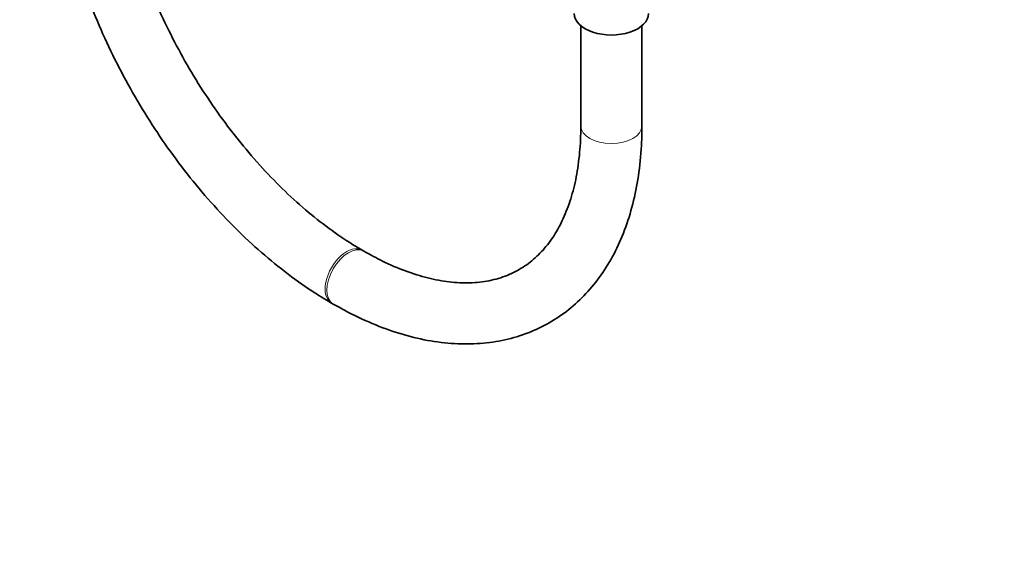
# Model space of a CAD drawing. Units: millimetres. Extents: x 0 to 2413, y 0 to 2724.
# Drawn here: x 580 to 773, y 0 to 107 of the extents above; entities that cross this region are included whole.
import ezdxf
from ezdxf import colors
from ezdxf.entities.mleader import LeaderData, LeaderLine
from ezdxf.math import Vec2, Vec3

# ---------------------------------------------------------------- set-up
doc = ezdxf.new("R2010")
doc.units = ezdxf.units.MM
doc.layers.add('DV5_Défaut', color=7, linetype='Continuous')
doc.layers.add('Défaut', color=7, linetype='Continuous')

# ---------------------------------------------------------------- blocks, each defined once
blk = doc.blocks.new('_DOT')
at = {"color": 0}
blk.add_line((0, 0), (-1, 0), dxfattribs=at)
at = {"color": 0, "const_width": 0.333}
blk.add_lwpolyline([(-0.1665, 0, 1), (0.1665, 0, 1)], format="xyb", close=True, dxfattribs=at)
blk = doc.blocks.new('SE4')
at = {"layer": 'DV5_Défaut', "color": 7, "linetype": 'Continuous', "lineweight": 35}
for p, q in [((690.26, 105.55), (690.26, 85.9)), ((702.26, 85.9), (702.26, 105.55)), ((647.64, 61.3), (647.29, 61.5)), ((641.29, 51.11), (641.64, 50.9))]:
    blk.add_line(p, q, dxfattribs=at)
blk.add_ellipse((696.26, 107.95), major_axis=(-7.3, 0), ratio=0.57735, start_param=0, end_param=3.141593, dxfattribs=at)
at = {"layer": 'DV5_Défaut', "color": 7, "linetype": 'Continuous', "lineweight": 18}
for centre, major_axis, start_param, end_param in [((696.26, 85.9), (6, 0), 3.141593, 6.283185), ((644.29, 56.31), (-3, -5.2), 3.141177, 6.283185), ((644.64, 56.1), (-3, -5.2), 3.145257, 6.283185), ((644.29, 56.31), (-3, -5.2), 0, 0.000422), ((644.64, 56.1), (-3, -5.2), 0, 0.000434)]:
    blk.add_ellipse(centre, major_axis=major_axis, ratio=0.57735, start_param=start_param, end_param=end_param, dxfattribs=at)
at = {"layer": 'DV5_Défaut', "color": 7, "linetype": 'Continuous', "lineweight": 35}
for points, knots in [([(586.67, 145.71), (586.68, 144.49), (586.73, 141.49), (587.19, 135.89), (588.23, 129.3), (589.76, 122.54), (591.76, 115.75), (594.22, 108.96), (597.11, 102.24), (600.4, 95.64), (604.07, 89.21), (608.08, 83.01), (612.4, 77.09), (617, 71.5), (621.84, 66.3), (626.89, 61.51), (632.07, 57.22), (637, 53.69), (639.87, 51.96), (641.29, 51.11)], [0, 0, 0, 0, 0.032821, 0.094598, 0.156306, 0.217931, 0.279465, 0.340919, 0.402308, 0.463656, 0.524986, 0.586324, 0.647686, 0.709099, 0.770589, 0.832179, 0.893893, 0.955744, 1, 1, 1, 1]), ([(647.29, 61.5), (646.4, 62.03), (644.21, 63.34), (640.19, 66.13), (635.59, 69.85), (631.03, 74.08), (626.62, 78.75), (622.38, 83.82), (618.38, 89.23), (614.64, 94.92), (611.23, 100.85), (608.17, 106.93), (605.49, 113.11), (603.23, 119.32), (601.4, 125.48), (600.02, 131.55), (599.11, 137.4), (598.72, 142.22), (598.68, 144.73), (598.67, 145.71)], [0, 0, 0, 0, 0.032402, 0.094452, 0.156628, 0.218934, 0.281368, 0.343915, 0.40655, 0.469246, 0.531973, 0.594701, 0.657389, 0.720006, 0.782522, 0.844908, 0.907138, 0.969197, 1, 1, 1, 1]), ([(641.64, 50.9), (642.7, 50.31), (645.29, 48.87), (650.01, 46.69), (655.43, 44.8), (660.82, 43.55), (666.08, 42.99), (671.15, 43.11), (675.96, 43.91), (680.47, 45.36), (684.62, 47.44), (688.39, 50.1), (691.74, 53.32), (694.67, 57.06), (697.16, 61.3), (699.18, 66.02), (700.72, 71.21), (701.75, 76.75), (702.21, 81.84), (702.25, 84.74), (702.26, 85.9)], [0, 0, 0, 0, 0.032139, 0.09283, 0.153555, 0.214085, 0.274172, 0.33354, 0.391977, 0.449444, 0.506128, 0.562397, 0.618614, 0.675172, 0.73242, 0.790531, 0.849489, 0.909125, 0.96921, 1, 1, 1, 1]), ([(690.26, 85.9), (690.25, 84.89), (690.21, 82.4), (689.81, 78.12), (688.94, 73.6), (687.65, 69.5), (686, 65.9), (684, 62.78), (681.65, 60.17), (678.95, 58.04), (675.85, 56.44), (672.37, 55.4), (668.56, 54.98), (664.51, 55.16), (660.26, 55.94), (655.88, 57.3), (651.56, 59.14), (648.99, 60.55), (647.64, 61.3)], [0, 0, 0, 0, 0.032949, 0.09583, 0.158654, 0.221541, 0.284764, 0.348771, 0.414201, 0.481753, 0.551617, 0.622329, 0.691195, 0.757706, 0.822495, 0.886303, 0.94965, 1, 1, 1, 1])]:
    blk.add_open_spline(points, degree=3, knots=knots, dxfattribs=at)

msp = doc.modelspace()

# ---------------------------------------------------------------- block references
at = {"layer": 'Défaut'}
msp.add_blockref('SE4', (0, 0), dxfattribs=at)

# ---------------------------------------------------------------- leaders
at = {"layer": 'Défaut', "color": 7, "linetype": 'Continuous', "lineweight": 18}
ml = msp.add_multileader_mtext('Standard', dxfattribs=at)
ml.set_content('{\\pxsm0.9;\\fSolid Edge ISO|b1||i0||c0|p34;\\W1.;29/04/2021\\P}', color=256)
ml.set_leader_properties()
ml.set_arrow_properties(name='DOT')
ml.build(insert=Vec2(0, 0))
ml.multileader.update_dxf_attribs({"leader_type": 0, "dogleg_length": 0, "arrow_head_size": 12})
ctx = ml.context
ctx.base_point, ctx.char_height, ctx.arrow_head_size, ctx.landing_gap_size = Vec3(2325.51, 2716.9), 12, 12, 4.2
notes = []
notes.append((ctx, [(0, (0, 0, 0), (0, 0), (1, 0), 1, [])]))
ctx.mtext.insert = Vec3(2327.51, 2723.02)
for ctx, leaders in notes:
    for number, flags, end, landing, length, lines in leaders:
        leader = LeaderData()
        leader.index, (leader.has_last_leader_line, leader.has_dogleg_vector, leader.attachment_direction) = number, flags
        leader.last_leader_point, leader.dogleg_vector, leader.dogleg_length = Vec3(end), Vec3(landing), length
        for number, points, colour, breaks in lines:
            line = LeaderLine()
            line.index, line.vertices, line.color, line.breaks = number, Vec3.list(points), colors.encode_raw_color(colour), breaks
            leader.lines.append(line)
        ctx.leaders.append(leader)

doc.saveas('drawing.dxf')
